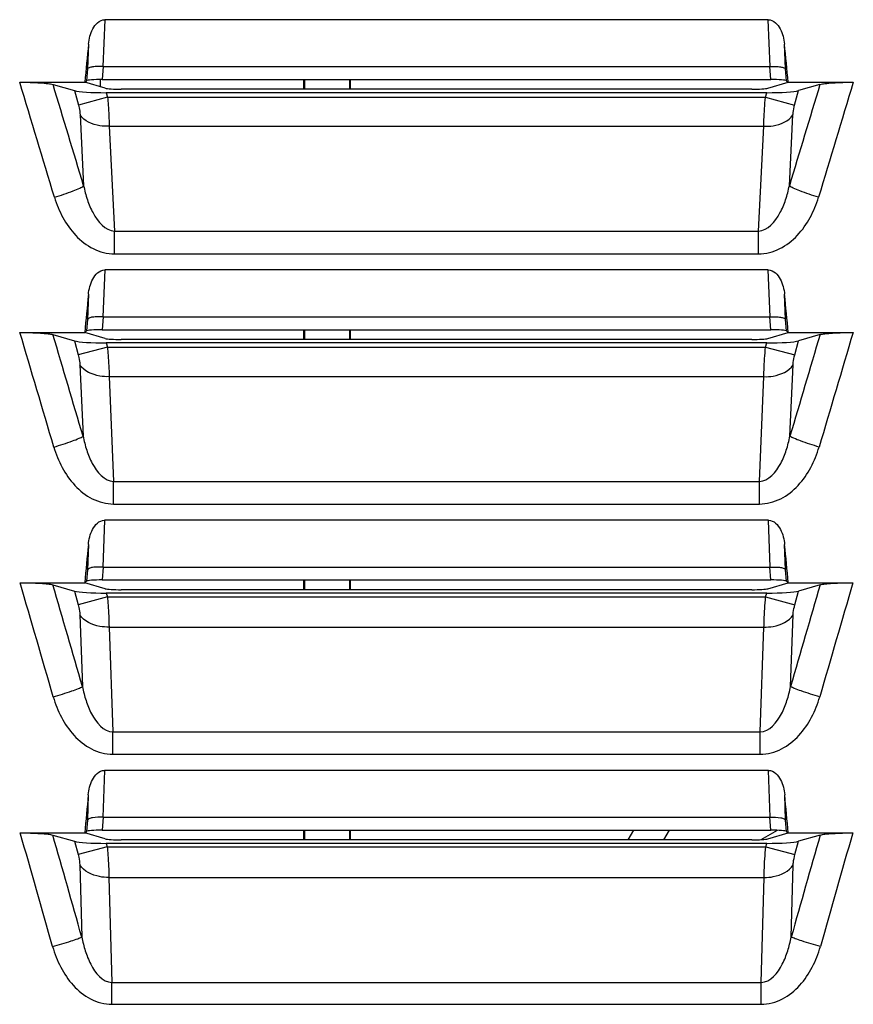
# Paper-space layout '10004254440_1_2' of a CAD drawing. Units: inches. Extents: x 0 to 34, y 0 to 22.
# Drawn here: x 29.8 to 30.6, y 11 to 11.9 of the extents above; entities that cross this region are included whole.
import ezdxf

# ---------------------------------------------------------------- set-up
doc = ezdxf.new("R2010")
doc.units = ezdxf.units.IN
doc.header["$LTSCALE"] = 1.87
doc.header["$MEASUREMENT"] = 0
doc.layers.get('0').update_dxf_attribs({"linetype": 'CONTINUOUS'})

psp = doc.layouts.new('10004254440_1_2')

# ---------------------------------------------------------------- linework, layer by layer
at = {"color": 7, "linetype": 'CONTINUOUS'}
for p, q in [((29.91389, 11.89401), (29.91198, 11.84971)), ((30.5403, 11.89401), (29.91389, 11.89401)), ((30.54222, 11.84971), (30.5403, 11.89401)), ((29.89848, 11.87104), (29.89746, 11.84748)), ((30.55673, 11.84748), (30.55572, 11.87104)), ((29.89746, 11.84748), (29.89649, 11.8364)), ((29.91242, 11.84971), (29.91136, 11.83757)), ((29.91242, 11.84971), (30.54177, 11.84971)), ((30.54284, 11.83757), (30.54177, 11.84971)), ((30.5577, 11.8364), (30.55673, 11.84748)), ((29.83348, 11.83495), (29.89491, 11.83495)), ((29.86501, 11.83291), (29.88526, 11.82702)), ((29.89491, 11.83495), (29.89649, 11.8364)), ((29.91436, 11.82929), (29.89491, 11.83495)), ((29.90967, 11.83066), (29.90967, 11.83755)), ((29.91136, 11.83757), (30.54284, 11.83757)), ((30.1016, 11.83757), (30.1016, 11.82834)), ((30.10238, 11.83757), (30.10238, 11.82834)), ((30.14512, 11.82834), (30.14512, 11.83757)), ((30.1459, 11.82834), (30.1459, 11.83757)), ((30.53983, 11.82929), (30.55928, 11.83495)), ((30.5577, 11.8364), (30.55928, 11.83495)), ((30.55928, 11.83495), (30.62071, 11.83495)), ((30.58918, 11.83291), (30.56893, 11.82702)), ((29.88526, 11.82702), (29.88893, 11.81334)), ((29.9153, 11.82511), (29.91648, 11.82072)), ((30.53889, 11.82511), (29.9153, 11.82511)), ((30.52481, 11.82834), (29.92938, 11.82834)), ((30.53771, 11.82072), (30.53889, 11.82511)), ((30.56526, 11.81334), (30.56893, 11.82702)), ((29.91648, 11.82072), (29.88893, 11.81334)), ((29.91648, 11.82072), (30.53771, 11.82072)), ((30.53771, 11.82072), (30.56526, 11.81334)), ((29.8905, 11.80423), (29.89388, 11.73723)), ((30.56032, 11.73723), (30.56369, 11.80423)), ((29.91805, 11.79339), (29.92304, 11.69447)), ((29.91805, 11.79339), (30.53614, 11.79339)), ((30.53115, 11.69447), (30.53614, 11.79339)), ((29.92303, 11.67295), (29.92303, 11.69447)), ((29.92304, 11.69447), (30.53115, 11.69447)), ((30.53116, 11.67295), (30.53116, 11.69447)), ((29.92303, 11.67295), (30.53116, 11.67295)), ((29.91377, 11.65778), (29.91195, 11.61349)), ((30.54043, 11.65778), (29.91377, 11.65778)), ((30.54224, 11.61349), (30.54043, 11.65778)), ((29.8984, 11.63474), (29.89743, 11.61111)), ((30.55676, 11.61111), (30.55579, 11.63474)), ((29.89743, 11.61111), (29.89647, 11.60016)), ((29.91241, 11.61349), (29.91134, 11.60134)), ((29.91241, 11.61349), (30.54179, 11.61349)), ((30.54285, 11.60134), (30.54179, 11.61349)), ((30.55772, 11.60016), (30.55676, 11.61111)), ((29.91134, 11.60134), (30.54285, 11.60134)), ((30.1016, 11.60134), (30.1016, 11.59212)), ((30.10238, 11.60134), (30.10238, 11.59212)), ((30.14512, 11.59212), (30.14512, 11.60134)), ((30.1459, 11.59212), (30.1459, 11.60134)), ((29.83367, 11.59873), (29.89491, 11.59873)), ((29.86493, 11.59671), (29.88526, 11.5908)), ((29.89491, 11.59873), (29.89647, 11.60016)), ((29.91436, 11.59307), (29.89491, 11.59873)), ((30.52481, 11.59212), (29.92938, 11.59212)), ((30.53983, 11.59307), (30.55928, 11.59873)), ((30.55772, 11.60016), (30.55928, 11.59873)), ((30.55928, 11.59873), (30.62052, 11.59873)), ((30.58926, 11.59671), (30.56893, 11.5908)), ((29.88526, 11.5908), (29.88882, 11.57752)), ((29.91637, 11.5849), (29.88882, 11.57752)), ((29.9153, 11.58889), (29.91637, 11.5849)), ((30.53889, 11.58889), (29.9153, 11.58889)), ((29.91637, 11.5849), (30.53782, 11.5849)), ((30.53782, 11.5849), (30.53889, 11.58889)), ((30.53782, 11.5849), (30.56537, 11.57752)), ((30.56537, 11.57752), (30.56893, 11.5908)), ((29.8904, 11.56822), (29.8933, 11.50079)), ((30.56089, 11.50079), (30.56379, 11.56822)), ((29.91795, 11.55701), (29.9222, 11.45806)), ((29.91795, 11.55701), (30.53624, 11.55701)), ((30.53199, 11.45806), (30.53624, 11.55701)), ((29.9222, 11.45806), (30.53199, 11.45806)), ((29.92221, 11.43679), (29.92221, 11.45806)), ((30.53199, 11.43679), (30.53199, 11.45806)), ((29.92221, 11.43679), (30.53199, 11.43679)), ((29.91364, 11.42156), (29.91193, 11.37727)), ((30.54055, 11.42156), (29.91364, 11.42156)), ((30.54226, 11.37727), (30.54055, 11.42156)), ((29.89833, 11.39845), (29.89741, 11.37473)), ((30.55678, 11.37473), (30.55587, 11.39845)), ((29.91239, 11.37727), (29.91133, 11.36511)), ((29.91239, 11.37727), (30.5418, 11.37727)), ((30.54286, 11.36511), (30.5418, 11.37727)), ((29.89741, 11.37473), (29.89646, 11.36393)), ((30.55773, 11.36393), (30.55678, 11.37473)), ((29.83385, 11.36251), (29.89491, 11.36251)), ((29.86485, 11.36052), (29.88526, 11.35458)), ((29.89491, 11.36251), (29.89646, 11.36393)), ((29.91436, 11.35685), (29.89491, 11.36251)), ((29.91133, 11.36511), (30.54286, 11.36511)), ((30.1016, 11.36511), (30.1016, 11.3559)), ((30.10238, 11.36511), (30.10238, 11.3559)), ((30.14512, 11.3559), (30.14512, 11.36511)), ((30.1459, 11.3559), (30.1459, 11.36511)), ((30.53983, 11.35685), (30.55928, 11.36251)), ((30.55773, 11.36393), (30.55928, 11.36251)), ((30.55928, 11.36251), (30.62034, 11.36251)), ((30.58934, 11.36052), (30.56893, 11.35458)), ((29.88526, 11.35458), (29.88872, 11.34169)), ((30.53889, 11.35267), (29.9153, 11.35267)), ((29.9153, 11.35267), (29.91627, 11.34907)), ((30.52481, 11.3559), (29.92938, 11.3559)), ((30.53793, 11.34907), (30.53889, 11.35267)), ((30.56548, 11.34169), (30.56893, 11.35458)), ((29.91627, 11.34908), (29.88872, 11.34169)), ((29.91627, 11.34907), (30.53793, 11.34907)), ((30.53793, 11.34908), (30.56548, 11.34169)), ((29.8903, 11.33222), (29.89272, 11.26437)), ((30.56147, 11.26437), (30.56389, 11.33222)), ((29.91785, 11.32064), (29.92138, 11.22165)), ((29.91785, 11.32064), (30.53634, 11.32064)), ((30.53281, 11.22165), (30.53634, 11.32064)), ((29.92138, 11.20064), (29.92138, 11.22165)), ((29.92138, 11.22165), (30.53281, 11.22165)), ((30.53281, 11.20064), (30.53281, 11.22165)), ((29.92138, 11.20064), (30.53281, 11.20064)), ((29.91353, 11.18534), (29.91191, 11.14105)), ((30.54067, 11.18534), (29.91353, 11.18534)), ((30.54228, 11.14105), (30.54067, 11.18534)), ((29.89825, 11.16216), (29.89739, 11.13835)), ((30.55681, 11.13835), (30.55594, 11.16216)), ((29.89739, 11.13835), (29.89645, 11.1277)), ((29.91239, 11.14105), (29.91132, 11.12888)), ((29.91239, 11.14105), (30.54181, 11.14105)), ((30.54287, 11.12888), (30.54181, 11.14105)), ((30.55774, 11.1277), (30.55681, 11.13835)), ((29.83403, 11.12629), (29.89491, 11.12629)), ((29.89491, 11.12629), (29.89645, 11.1277)), ((29.91436, 11.12063), (29.89491, 11.12629)), ((29.91132, 11.12888), (30.54287, 11.12888)), ((30.1016, 11.12888), (30.1016, 11.11968)), ((30.10238, 11.12888), (30.10238, 11.11968)), ((30.14512, 11.11968), (30.14512, 11.12888)), ((30.1459, 11.11968), (30.1459, 11.12888)), ((30.41298, 11.12888), (30.40766, 11.11968)), ((30.44176, 11.11968), (30.44708, 11.12888)), ((30.53376, 11.11995), (30.549, 11.12875)), ((30.53983, 11.12063), (30.55928, 11.12629)), ((30.55774, 11.1277), (30.55928, 11.12629)), ((30.55928, 11.12629), (30.62016, 11.12629)), ((29.86478, 11.12432), (29.88526, 11.11836)), ((29.88526, 11.11836), (29.88861, 11.10586)), ((30.52481, 11.11968), (29.92938, 11.11968)), ((30.56558, 11.10586), (30.56893, 11.11836)), ((30.58941, 11.12432), (30.56893, 11.11836)), ((29.91616, 11.11324), (29.88861, 11.10586)), ((30.53889, 11.11645), (29.9153, 11.11645)), ((29.9153, 11.11645), (29.91616, 11.11323)), ((29.91616, 11.11323), (30.53803, 11.11323)), ((30.53803, 11.11323), (30.53889, 11.11645)), ((30.53803, 11.11324), (30.56558, 11.10586)), ((29.8902, 11.09621), (29.89214, 11.02798)), ((30.56205, 11.02798), (30.56399, 11.09621)), ((29.91775, 11.08429), (29.92056, 10.98523)), ((29.91775, 11.08429), (30.53644, 11.08429)), ((30.53363, 10.98523), (30.53644, 11.08429)), ((29.92056, 10.9645), (29.92056, 10.98523)), ((29.92056, 10.98523), (30.53363, 10.98523)), ((30.53363, 10.9645), (30.53363, 10.98523)), ((29.92056, 10.9645), (30.53363, 10.9645))]:
    psp.add_line(p, q, dxfattribs=at)
for centre, radius, start, end in [((-13.34132, -1.28912), 45.12543, 16.763997, 16.907976), ((-13.52547, -1.30775), 45.33664, 16.722463, 16.848762), ((73.97968, -1.30776), 45.33666, 163.151238, 163.277537), ((73.79553, -1.28913), 45.12545, 163.092024, 163.236003), ((-13.48672, -1.31141), 45.20318, 16.451886, 16.594865), ((-13.66766, -1.32908), 45.41104, 16.411116, 16.53733), ((74.12181, -1.32907), 45.411, 163.46267, 163.588884), ((73.94091, -1.31141), 45.20318, 163.405135, 163.548114), ((-13.60683, -1.3263), 45.25593, 16.140791, 16.282821), ((-13.78879, -1.34426), 45.46484, 16.100741, 16.226896), ((74.24293, -1.34425), 45.46479, 163.773104, 163.899259), ((74.06101, -1.3263), 45.25592, 163.717179, 163.859209), ((-13.66019, -1.32208), 45.24057, 15.83025, 15.971516), ((74.11438, -1.32208), 45.24056, 164.028484, 164.16975), ((-13.84134, -1.33983), 45.44865, 15.790875, 15.917131), ((74.29552, -1.33982), 45.44864, 164.082869, 164.209125)]:
    psp.add_arc(centre, radius, start, end, dxfattribs=at)
for centre, major_axis, ratio, start_param, end_param in [((30.75105, 10.41763), (0.99181, 11.24967), 0.087151, 1.448925, 1.45216), ((29.70315, 10.41763), (-0.99181, 11.24967), 0.087151, 4.831026, 4.83426), ((29.91124, 11.83628), (0.01482, 0.00001), 0.087151, 7.846298, 9.329828), ((30.54295, 11.83628), (0.01482, -0.00001), 0.087151, 6.378135, 7.861665), ((29.91461, 11.82769), (0.03058, -0.00006), 0.084464, -2.856991, -1.547994), ((29.92903, 11.82963), (0.01529, -0.00003), 0.084464, -2.856991, -1.547994), ((30.52516, 11.82963), (0.01529, 0.00003), 0.084464, -1.593599, -0.284602), ((30.53958, 11.82769), (0.03058, 0.00006), 0.084464, -1.593599, -0.284602), ((30.77412, 10.41763), (0.99181, 11.24967), 0.087151, 1.47008, 1.473299), ((29.68007, 10.41763), (-0.99181, 11.24967), 0.087151, -1.473299, -1.47008), ((29.91123, 11.60005), (0.01482, 0.00001), 0.087151, 7.846298, 9.329828), ((30.54296, 11.60005), (0.01482, -0.00001), 0.087151, 6.378135, 7.861665), ((29.92903, 11.59341), (0.01529, -0.00003), 0.084464, -2.856991, -1.547994), ((30.52516, 11.59341), (0.01529, 0.00003), 0.084464, -1.593599, -0.284602), ((29.91461, 11.59147), (0.03058, -0.00006), 0.084464, -2.856991, -1.547994), ((30.53958, 11.59147), (0.03058, 0.00006), 0.084464, -1.593599, -0.284602), ((30.79676, 10.41763), (0.99181, 11.24967), 0.087151, 1.491185, 1.494391), ((29.65743, 10.41763), (-0.99181, 11.24967), 0.087151, -1.494391, -1.491185), ((29.91122, 11.36382), (0.01482, 0.00001), 0.087151, 7.846298, 9.329828), ((30.54297, 11.36382), (0.01482, -0.00001), 0.087151, 6.378135, 7.861665), ((29.91461, 11.35525), (0.03058, -0.00006), 0.084464, -2.856991, -1.547994), ((29.92903, 11.35719), (0.01529, -0.00003), 0.084464, -2.856991, -1.547994), ((30.52516, 11.35719), (0.01529, 0.00003), 0.084464, -1.593599, -0.284602), ((30.53958, 11.35525), (0.03058, 0.00006), 0.084464, -1.593599, -0.284602), ((30.81896, 10.41763), (0.99181, 11.24967), 0.087151, 1.512251, 1.515446), ((29.63524, 10.41763), (-0.99181, 11.24967), 0.087151, -1.515446, -1.512251), ((29.91121, 11.12759), (0.01482, 0.00001), 0.087151, 7.846298, 9.329828), ((30.54298, 11.12759), (0.01482, -0.00001), 0.087151, 6.378135, 7.861665), ((29.91461, 11.11903), (0.03058, -0.00006), 0.084464, -2.856991, -1.547994), ((29.92903, 11.12097), (0.01529, -0.00003), 0.084464, -2.856991, -1.547994), ((30.52516, 11.12097), (0.01529, 0.00003), 0.084464, -1.593599, -0.284602), ((30.53958, 11.11903), (0.03058, 0.00006), 0.084464, -1.593599, -0.284602)]:
    psp.add_ellipse(centre, major_axis=major_axis, ratio=ratio, start_param=start_param, end_param=end_param, dxfattribs=at)
for points, knots in [([(29.89848, 11.87104), (29.89872, 11.87351), (29.8996, 11.87841), (29.90229, 11.8854), (29.90656, 11.89158), (29.91143, 11.89401), (29.91389, 11.89401)], [0, 0, 0, 0, 0.250498, 0.501051, 0.751575, 1, 1, 1, 1]), ([(30.5403, 11.89401), (30.54276, 11.89401), (30.54764, 11.89158), (30.5519, 11.8854), (30.55459, 11.87841), (30.55547, 11.87351), (30.55572, 11.87104)], [0, 0, 0, 0, 0.24842, 0.498945, 0.7495, 1, 1, 1, 1]), ([(29.91242, 11.84971), (29.91061, 11.84971), (29.90725, 11.84986), (29.90268, 11.84962), (29.89952, 11.84891), (29.89773, 11.84806), (29.89746, 11.84748)], [0, 0, 0, 0, 0.351312, 0.65547, 0.876371, 1, 1, 1, 1]), ([(30.54222, 11.84971), (30.54398, 11.84971), (30.54724, 11.84986), (30.55168, 11.84959), (30.55474, 11.84889), (30.55647, 11.84804), (30.55673, 11.84748)], [0, 0, 0, 0, 0.352485, 0.655777, 0.87605, 1, 1, 1, 1]), ([(29.83348, 11.83495), (29.84002, 11.83495), (29.84902, 11.83477), (29.85951, 11.83387), (29.86352, 11.83335), (29.86501, 11.83291)], [0, 0, 0, 0, 0.619431, 0.852022, 1, 1, 1, 1]), ([(30.58918, 11.83291), (30.59068, 11.83335), (30.59468, 11.83387), (30.60517, 11.83477), (30.61418, 11.83495), (30.62071, 11.83495)], [0, 0, 0, 0, 0.147978, 0.380569, 1, 1, 1, 1]), ([(29.91648, 11.82072), (29.9167, 11.81828), (29.91744, 11.80918), (29.91794, 11.80007), (29.91805, 11.79339)], [0, 0, 0, 0, 0.268112, 1, 1, 1, 1]), ([(30.53614, 11.79339), (30.53618, 11.79544), (30.53645, 11.80456), (30.53708, 11.81367), (30.53771, 11.82072)], [0, 0, 0, 0, 0.2248, 1, 1, 1, 1]), ([(29.88893, 11.81334), (29.88914, 11.81254), (29.88988, 11.80954), (29.89038, 11.80648), (29.8905, 11.80423)], [0, 0, 0, 0, 0.267962, 1, 1, 1, 1]), ([(30.56369, 11.80423), (30.56373, 11.80492), (30.56401, 11.80799), (30.56464, 11.81103), (30.56526, 11.81334)], [0, 0, 0, 0, 0.224946, 1, 1, 1, 1]), ([(29.91805, 11.79339), (29.91513, 11.7933), (29.90524, 11.79385), (29.89432, 11.79819), (29.8905, 11.80423)], [0, 0, 0, 0, 0.29019, 1, 1, 1, 1]), ([(30.53614, 11.79339), (30.53906, 11.7933), (30.54895, 11.79385), (30.55987, 11.79819), (30.56369, 11.80423)], [0, 0, 0, 0, 0.290191, 1, 1, 1, 1]), ([(29.86633, 11.72641), (29.87226, 11.72817), (29.88036, 11.7308), (29.88943, 11.73466), (29.89278, 11.73634), (29.89387, 11.73723)], [0, 0, 0, 0, 0.625547, 0.857255, 1, 1, 1, 1]), ([(29.89388, 11.73723), (29.89481, 11.73278), (29.89722, 11.72387), (29.90369, 11.70782), (29.91423, 11.69475), (29.92304, 11.69446)], [0, 0, 0, 0, 0.25378, 0.507789, 1, 1, 1, 1]), ([(30.53115, 11.69446), (30.53997, 11.69475), (30.5505, 11.70782), (30.55697, 11.72387), (30.55938, 11.73278), (30.56032, 11.73723)], [0, 0, 0, 0, 0.492211, 0.74622, 1, 1, 1, 1]), ([(30.58787, 11.72641), (30.58193, 11.72817), (30.57384, 11.7308), (30.56476, 11.73466), (30.56141, 11.73634), (30.56032, 11.73723)], [0, 0, 0, 0, 0.625545, 0.857256, 1, 1, 1, 1]), ([(29.86633, 11.72641), (29.86832, 11.7198), (29.87357, 11.70689), (29.88561, 11.68973), (29.90216, 11.67659), (29.91613, 11.67296), (29.92303, 11.67295)], [0, 0, 0, 0, 0.249932, 0.500021, 0.750182, 1, 1, 1, 1]), ([(30.53116, 11.67295), (30.53807, 11.67296), (30.55203, 11.67659), (30.56859, 11.68973), (30.58062, 11.70689), (30.58587, 11.7198), (30.58787, 11.72641)], [0, 0, 0, 0, 0.249818, 0.499979, 0.750068, 1, 1, 1, 1]), ([(29.8984, 11.63474), (29.89864, 11.63721), (29.89951, 11.64213), (29.90219, 11.64914), (29.90643, 11.65534), (29.91131, 11.65778), (29.91377, 11.65778)], [0, 0, 0, 0, 0.250702, 0.501396, 0.75191, 1, 1, 1, 1]), ([(30.54043, 11.65778), (30.54288, 11.65778), (30.54776, 11.65534), (30.55201, 11.64914), (30.55468, 11.64213), (30.55555, 11.63721), (30.55579, 11.63474)], [0, 0, 0, 0, 0.248084, 0.4986, 0.749296, 1, 1, 1, 1]), ([(29.91241, 11.61349), (29.91059, 11.61349), (29.90723, 11.61363), (29.90265, 11.61335), (29.89948, 11.61261), (29.8977, 11.6117), (29.89743, 11.61111)], [0, 0, 0, 0, 0.350397, 0.653765, 0.874625, 1, 1, 1, 1]), ([(30.54224, 11.61349), (30.544, 11.61349), (30.54727, 11.61362), (30.55171, 11.61332), (30.55479, 11.61258), (30.5565, 11.61168), (30.55676, 11.61111)], [0, 0, 0, 0, 0.35156, 0.654029, 0.874262, 1, 1, 1, 1]), ([(29.83367, 11.59873), (29.84014, 11.59873), (29.84907, 11.59855), (29.85947, 11.59767), (29.86345, 11.59715), (29.86493, 11.59671)], [0, 0, 0, 0, 0.61925, 0.852024, 1, 1, 1, 1]), ([(30.58926, 11.59671), (30.59075, 11.59715), (30.59472, 11.59767), (30.60512, 11.59855), (30.61405, 11.59873), (30.62052, 11.59873)], [0, 0, 0, 0, 0.147976, 0.38075, 1, 1, 1, 1]), ([(29.91637, 11.5849), (29.91659, 11.5824), (29.91735, 11.57312), (29.91785, 11.56381), (29.91795, 11.55701)], [0, 0, 0, 0, 0.269061, 1, 1, 1, 1]), ([(30.53624, 11.55701), (30.53627, 11.55909), (30.53654, 11.5684), (30.53718, 11.57769), (30.53782, 11.5849)], [0, 0, 0, 0, 0.223497, 1, 1, 1, 1]), ([(29.88882, 11.57752), (29.88904, 11.5767), (29.88979, 11.57365), (29.8903, 11.57052), (29.8904, 11.56822)], [0, 0, 0, 0, 0.268919, 1, 1, 1, 1]), ([(30.56379, 11.56822), (30.56382, 11.56892), (30.56409, 11.57206), (30.56474, 11.57516), (30.56537, 11.57752)], [0, 0, 0, 0, 0.223632, 1, 1, 1, 1]), ([(29.91795, 11.55701), (29.91503, 11.55693), (29.90508, 11.55755), (29.89419, 11.5621), (29.8904, 11.56822)], [0, 0, 0, 0, 0.288762, 1, 1, 1, 1]), ([(30.53624, 11.55701), (30.53916, 11.55693), (30.54911, 11.55755), (30.56001, 11.5621), (30.56379, 11.56822)], [0, 0, 0, 0, 0.288762, 1, 1, 1, 1]), ([(29.86575, 11.49059), (29.87165, 11.49231), (29.87971, 11.49484), (29.88881, 11.49845), (29.89216, 11.49998), (29.8933, 11.50078)], [0, 0, 0, 0, 0.626939, 0.858382, 1, 1, 1, 1]), ([(29.8933, 11.50079), (29.8942, 11.49635), (29.89656, 11.48746), (29.90291, 11.47142), (29.91341, 11.45829), (29.9222, 11.45806)], [0, 0, 0, 0, 0.2536, 0.507511, 1, 1, 1, 1]), ([(30.53199, 11.45806), (30.54078, 11.45829), (30.55128, 11.47142), (30.55763, 11.48746), (30.55999, 11.49635), (30.56089, 11.50079)], [0, 0, 0, 0, 0.49249, 0.7464, 1, 1, 1, 1]), ([(30.58844, 11.49059), (30.58254, 11.49231), (30.57448, 11.49484), (30.56539, 11.49845), (30.56203, 11.49998), (30.56089, 11.50078)], [0, 0, 0, 0, 0.626937, 0.85838, 1, 1, 1, 1]), ([(29.86575, 11.49059), (29.86771, 11.48394), (29.8729, 11.47098), (29.88483, 11.45372), (29.90132, 11.44047), (29.9153, 11.43678), (29.92221, 11.43679)], [0, 0, 0, 0, 0.250147, 0.500333, 0.750409, 1, 1, 1, 1]), ([(30.53199, 11.43679), (30.5389, 11.43678), (30.55287, 11.44047), (30.56936, 11.45372), (30.58129, 11.47098), (30.58648, 11.48394), (30.58844, 11.49059)], [0, 0, 0, 0, 0.249592, 0.499668, 0.749853, 1, 1, 1, 1]), ([(29.89833, 11.39845), (29.89856, 11.40092), (29.89942, 11.40585), (29.90208, 11.41288), (29.90631, 11.4191), (29.91119, 11.42156), (29.91364, 11.42156)], [0, 0, 0, 0, 0.250869, 0.501681, 0.752189, 1, 1, 1, 1]), ([(30.54055, 11.42156), (30.54301, 11.42156), (30.54788, 11.4191), (30.55211, 11.41288), (30.55477, 11.40585), (30.55563, 11.40092), (30.55587, 11.39845)], [0, 0, 0, 0, 0.247806, 0.498316, 0.749129, 1, 1, 1, 1]), ([(29.91239, 11.37727), (29.91058, 11.37727), (29.90721, 11.3774), (29.90263, 11.37708), (29.89944, 11.3763), (29.89767, 11.37533), (29.89741, 11.37473)], [0, 0, 0, 0, 0.349467, 0.652033, 0.872858, 1, 1, 1, 1]), ([(30.54226, 11.37727), (30.54403, 11.37727), (30.5473, 11.37739), (30.55174, 11.37705), (30.55483, 11.37627), (30.55653, 11.37532), (30.55678, 11.37473)], [0, 0, 0, 0, 0.350614, 0.652252, 0.872454, 1, 1, 1, 1]), ([(29.83385, 11.36251), (29.84027, 11.36251), (29.84912, 11.36233), (29.85944, 11.36146), (29.86338, 11.36094), (29.86485, 11.36052)], [0, 0, 0, 0, 0.619106, 0.852038, 1, 1, 1, 1]), ([(30.58934, 11.36052), (30.59081, 11.36094), (30.59475, 11.36146), (30.60507, 11.36233), (30.61392, 11.36251), (30.62034, 11.36251)], [0, 0, 0, 0, 0.147962, 0.380894, 1, 1, 1, 1]), ([(29.88872, 11.34169), (29.88894, 11.34086), (29.8897, 11.33774), (29.89022, 11.33455), (29.8903, 11.33222)], [0, 0, 0, 0, 0.269874, 1, 1, 1, 1]), ([(29.91627, 11.34907), (29.91649, 11.34652), (29.91726, 11.33706), (29.91777, 11.32757), (29.91785, 11.32064)], [0, 0, 0, 0, 0.270007, 1, 1, 1, 1]), ([(30.53634, 11.32064), (30.53637, 11.32275), (30.53662, 11.33224), (30.53727, 11.34172), (30.53793, 11.34907)], [0, 0, 0, 0, 0.2222, 1, 1, 1, 1]), ([(30.56389, 11.33222), (30.56392, 11.33293), (30.56417, 11.33613), (30.56483, 11.33928), (30.56548, 11.34169)], [0, 0, 0, 0, 0.222325, 1, 1, 1, 1]), ([(29.91785, 11.32064), (29.91493, 11.32058), (29.90493, 11.32127), (29.89406, 11.32602), (29.8903, 11.33222)], [0, 0, 0, 0, 0.287398, 1, 1, 1, 1]), ([(30.53634, 11.32064), (30.53926, 11.32058), (30.54927, 11.32127), (30.56013, 11.32602), (30.56389, 11.33222)], [0, 0, 0, 0, 0.287398, 1, 1, 1, 1]), ([(29.86517, 11.25479), (29.87105, 11.25647), (29.87907, 11.25891), (29.88818, 11.26227), (29.89155, 11.26366), (29.89272, 11.26436)], [0, 0, 0, 0, 0.628111, 0.859307, 1, 1, 1, 1]), ([(29.89272, 11.26437), (29.8936, 11.25994), (29.8959, 11.25106), (29.90212, 11.23503), (29.9126, 11.22183), (29.92138, 11.22165)], [0, 0, 0, 0, 0.253392, 0.507191, 1, 1, 1, 1]), ([(30.53281, 11.22165), (30.54159, 11.22183), (30.55207, 11.23503), (30.55829, 11.25106), (30.56059, 11.25994), (30.56147, 11.26437)], [0, 0, 0, 0, 0.49281, 0.746608, 1, 1, 1, 1]), ([(30.58902, 11.25479), (30.58314, 11.25647), (30.57513, 11.25891), (30.56601, 11.26227), (30.56264, 11.26366), (30.56147, 11.26436)], [0, 0, 0, 0, 0.628109, 0.859306, 1, 1, 1, 1]), ([(29.86517, 11.25479), (29.8671, 11.24812), (29.87222, 11.2351), (29.88405, 11.21773), (29.90048, 11.20436), (29.91447, 11.20063), (29.92138, 11.20064)], [0, 0, 0, 0, 0.250324, 0.500593, 0.750614, 1, 1, 1, 1]), ([(30.53281, 11.20064), (30.53972, 11.20063), (30.55371, 11.20436), (30.57014, 11.21773), (30.58197, 11.2351), (30.58709, 11.24812), (30.58902, 11.25479)], [0, 0, 0, 0, 0.249387, 0.499408, 0.749676, 1, 1, 1, 1]), ([(29.89825, 11.16216), (29.89848, 11.16464), (29.89934, 11.16958), (29.90198, 11.17663), (29.90619, 11.18287), (29.91107, 11.18534), (29.91353, 11.18534)], [0, 0, 0, 0, 0.251, 0.501906, 0.752412, 1, 1, 1, 1]), ([(30.54067, 11.18534), (30.54313, 11.18534), (30.548, 11.18287), (30.55221, 11.17663), (30.55486, 11.16958), (30.55571, 11.16464), (30.55594, 11.16216)], [0, 0, 0, 0, 0.247582, 0.49809, 0.748997, 1, 1, 1, 1]), ([(29.91239, 11.14105), (29.909, 11.14105), (29.90434, 11.14126), (29.8994, 11.13999), (29.89765, 11.13897), (29.89739, 11.13835)], [0, 0, 0, 0, 0.650025, 0.870981, 1, 1, 1, 1]), ([(30.54228, 11.14105), (30.54556, 11.14105), (30.55008, 11.14123), (30.55487, 11.13996), (30.55655, 11.13896), (30.55681, 11.13835)], [0, 0, 0, 0, 0.650167, 0.870524, 1, 1, 1, 1]), ([(29.83403, 11.12629), (29.8404, 11.12629), (29.84918, 11.12612), (29.85941, 11.12525), (29.86332, 11.12474), (29.86478, 11.12432)], [0, 0, 0, 0, 0.618994, 0.852061, 1, 1, 1, 1]), ([(30.58941, 11.12432), (30.59087, 11.12474), (30.59478, 11.12525), (30.60502, 11.12612), (30.6138, 11.12629), (30.62016, 11.12629)], [0, 0, 0, 0, 0.147939, 0.381006, 1, 1, 1, 1]), ([(29.91616, 11.11323), (29.9164, 11.11063), (29.91717, 11.10099), (29.91769, 11.09133), (29.91775, 11.08429)], [0, 0, 0, 0, 0.270949, 1, 1, 1, 1]), ([(30.53644, 11.08429), (30.53646, 11.08642), (30.5367, 11.09609), (30.53736, 11.10573), (30.53803, 11.11323)], [0, 0, 0, 0, 0.220908, 1, 1, 1, 1]), ([(29.88861, 11.10586), (29.88884, 11.105), (29.88961, 11.10183), (29.89014, 11.09859), (29.8902, 11.09621)], [0, 0, 0, 0, 0.270827, 1, 1, 1, 1]), ([(30.56399, 11.09621), (30.56401, 11.09693), (30.56425, 11.10019), (30.56492, 11.1034), (30.56558, 11.10586)], [0, 0, 0, 0, 0.221024, 1, 1, 1, 1]), ([(29.91775, 11.08429), (29.91483, 11.08424), (29.90477, 11.08499), (29.89393, 11.08994), (29.8902, 11.09621)], [0, 0, 0, 0, 0.286094, 1, 1, 1, 1]), ([(30.53644, 11.08429), (30.53936, 11.08424), (30.54942, 11.08499), (30.56026, 11.08994), (30.56399, 11.09621)], [0, 0, 0, 0, 0.286095, 1, 1, 1, 1]), ([(29.86459, 11.01901), (29.87044, 11.02066), (29.87842, 11.02301), (29.88756, 11.02612), (29.89093, 11.02737), (29.89214, 11.02797)], [0, 0, 0, 0, 0.629045, 0.860018, 1, 1, 1, 1]), ([(29.89214, 11.02798), (29.89299, 11.02356), (29.89524, 11.01468), (29.90134, 10.99865), (29.91179, 10.98538), (29.92056, 10.98523)], [0, 0, 0, 0, 0.253162, 0.506829, 1, 1, 1, 1]), ([(30.53363, 10.98523), (30.5424, 10.98538), (30.55286, 10.99865), (30.55896, 11.01468), (30.5612, 11.02356), (30.56205, 11.02798)], [0, 0, 0, 0, 0.493171, 0.746838, 1, 1, 1, 1]), ([(30.5896, 11.01901), (30.58375, 11.02066), (30.57577, 11.02301), (30.56663, 11.02612), (30.56326, 11.02737), (30.56205, 11.02797)], [0, 0, 0, 0, 0.629043, 0.860017, 1, 1, 1, 1]), ([(29.86459, 11.01901), (29.86649, 11.01232), (29.87153, 10.99925), (29.88326, 10.98176), (29.89964, 10.96827), (29.91364, 10.9645), (29.92056, 10.9645)], [0, 0, 0, 0, 0.250461, 0.500796, 0.750775, 1, 1, 1, 1]), ([(30.53363, 10.9645), (30.54055, 10.9645), (30.55456, 10.96827), (30.57093, 10.98176), (30.58266, 10.99925), (30.5877, 11.01232), (30.5896, 11.01901)], [0, 0, 0, 0, 0.249225, 0.499204, 0.749539, 1, 1, 1, 1])]:
    psp.add_open_spline(points, degree=3, knots=knots, dxfattribs=at)

doc.saveas('drawing.dxf')
